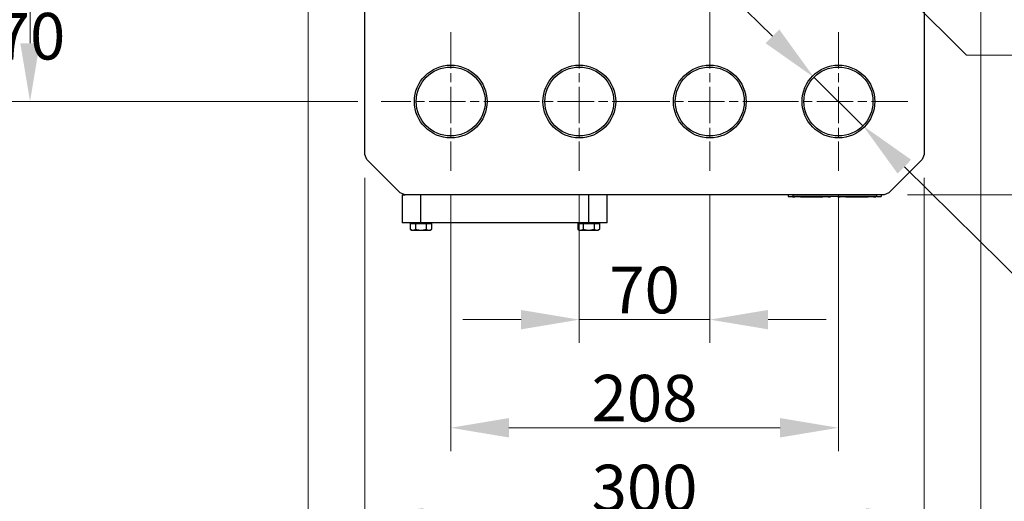
# Model space of a CAD drawing. Units: millimetres. Extents: x 195 to 6071, y 24 to 3405.
# Drawn here: x 472 to 1000, y 409 to 668 of the extents above; entities that cross this region are included whole.
import ezdxf

# ---------------------------------------------------------------- set-up
doc = ezdxf.new("R2010")
doc.units = ezdxf.units.MM
doc.header["$LTSCALE"] = 12.5
doc.linetypes.add('CHAIN', pattern=[0.3543, 0.2362, -0.0295, 0.0591, -0.0295])
doc.linetypes.add('LONG_DASH_DOTTED', pattern=[0.3001, 0.2362, -0.0295, 0.0049, -0.0295])
for name, color, linetype, lineweight in [('Center Mark(Hillmar_metric)', 7, 'LONG_DASH_DOTTED', 18), ('Dimensions(Hillmar_metric)', 7, 'Continuous', 13), ('Symbols(Hillmar_metric)', 7, 'Continuous', 18), ('Visible Edges(Hillmar_metric)', 7, 'Continuous', 25)]:
    doc.layers.add(name, color=color, linetype=linetype, lineweight=lineweight)
doc.layers.add('Visible Tangent Edges(Hillmar_Metric)', color=7, linetype='Continuous', lineweight=25, true_color=0xc0c0c0)
doc.styles.add('Hillmar_metric_Dimensions', font='arial.ttf')
doc.dimstyles.new('DEFAULT-ISO-Method 1b-Hillmar_metric', dxfattribs={"dimscale": 12.5, "dimtxt": 2, "dimasz": 2.5, "dimexe": 1, "dimexo": 1, "dimgap": 0.25, "dimtad": 1, "dimtih": 1, "dimtoh": 1, "dimrnd": 1e-08, "dimdsep": 46, "dimtxsty": 'Hillmar_metric_Dimensions', "dimcen": 0.09, "dimdle": 8, "dimclrd": 7, "dimclre": 7, "dimclrt": 7, "dimazin": 2, "dimtfac": 0.75, "dimtmove": 0, "dimatfit": 3, "dimfxl": 1, "dimtolj": 1, "dimlwd": 9, "dimlwe": 9, "dimarcsym": 0})
doc.dimstyles.new('DEFAULT-ISO-Method 1b-Hillmar_metric$7', dxfattribs={"dimscale": 12.5, "dimtxt": 2, "dimasz": 2.5, "dimexe": 1, "dimexo": 1, "dimgap": 0.25, "dimtad": 1, "dimtih": 1, "dimtoh": 1, "dimrnd": 1e-08, "dimdsep": 46, "dimtxsty": 'Hillmar_metric_Dimensions', "dimcen": 0.09, "dimdle": 8, "dimclrd": 7, "dimclre": 7, "dimclrt": 7, "dimazin": 2, "dimtfac": 0.75, "dimtmove": 0, "dimatfit": 3, "dimfxl": 1, "dimtolj": 1, "dimlwd": 15, "dimlwe": 9, "dimarcsym": 0})

# ---------------------------------------------------------------- blocks, each defined once
blk = doc.blocks.new('*D29')
at = {"layer": 'Defpoints', "color": 0, "linetype": 'Continuous', "transparency": 16777216}
for p in [(772.04, 586.4), (842.04, 586.4), (842.04, 506.64)]:
    blk.add_point(p, dxfattribs=at)
at = {"layer": 'Dimensions(Hillmar_metric)', "color": 7, "linetype": 'Continuous', "lineweight": 9, "transparency": 16777216}
for p, q in [((772.04, 573.9), (772.04, 494.14)), ((842.04, 573.9), (842.04, 494.14)), ((740.79, 506.64), (709.54, 506.64)), ((772.04, 506.64), (803.29, 506.64)), ((803.29, 506.64), (810.79, 506.64)), ((842.04, 506.64), (810.79, 506.64)), ((873.29, 506.64), (904.54, 506.64))]:
    blk.add_line(p, q, dxfattribs=at)
at = {"layer": 'Dimensions(Hillmar_metric)', "color": 7, "linetype": 'Continuous', "transparency": 16777216}
for points in [[(740.79, 511.85), (740.79, 501.44), (772.04, 506.64)], [(873.29, 511.85), (873.29, 501.44), (842.04, 506.64)]]:
    blk.add_solid(points, dxfattribs=at)
at = {"layer": 'Dimensions(Hillmar_metric)', "color": 7, "linetype": 'Continuous', "lineweight": 13, "transparency": 16777216, "insert": (807.04, 522.53), "char_height": 25, "attachment_point": 5, "style": 'Hillmar_metric_Dimensions'}
blk.add_mtext('\\A1;70', dxfattribs=at)
blk = doc.blocks.new('*D30')
at = {"layer": 'Defpoints', "color": 0, "linetype": 'Continuous', "transparency": 16777216}
for p in [(703.04, 586.4), (911.04, 586.4), (703.04, 448.65)]:
    blk.add_point(p, dxfattribs=at)
at = {"layer": 'Dimensions(Hillmar_metric)', "color": 7, "linetype": 'Continuous', "lineweight": 9, "transparency": 16777216}
for p, q in [((703.04, 573.9), (703.04, 436.15)), ((911.04, 573.9), (911.04, 436.15)), ((879.79, 448.65), (734.29, 448.65))]:
    blk.add_line(p, q, dxfattribs=at)
at = {"layer": 'Dimensions(Hillmar_metric)', "color": 7, "linetype": 'Continuous', "transparency": 16777216}
for points in [[(734.29, 453.86), (734.29, 443.44), (703.04, 448.65)], [(879.79, 453.86), (879.79, 443.44), (911.04, 448.65)]]:
    blk.add_solid(points, dxfattribs=at)
at = {"layer": 'Dimensions(Hillmar_metric)', "color": 7, "linetype": 'Continuous', "lineweight": 13, "transparency": 16777216, "insert": (807.04, 464.54), "char_height": 25, "attachment_point": 5, "style": 'Hillmar_metric_Dimensions'}
blk.add_mtext('\\A1;208', dxfattribs=at)
blk = doc.blocks.new('*D31')
at = {"layer": 'Defpoints', "color": 0, "linetype": 'Continuous', "transparency": 16777216}
for p in [(657.04, 595.15), (957.04, 595.15), (957.04, 400.43)]:
    blk.add_point(p, dxfattribs=at)
at = {"layer": 'Dimensions(Hillmar_metric)', "color": 7, "linetype": 'Continuous', "lineweight": 9, "transparency": 16777216}
for p, q in [((657.04, 582.65), (657.04, 387.93)), ((957.04, 582.65), (957.04, 387.93)), ((688.29, 400.43), (925.79, 400.43))]:
    blk.add_line(p, q, dxfattribs=at)
at = {"layer": 'Dimensions(Hillmar_metric)', "color": 7, "linetype": 'Continuous', "transparency": 16777216}
for points in [[(688.29, 405.64), (688.29, 395.22), (657.04, 400.43)], [(925.79, 405.64), (925.79, 395.22), (957.04, 400.43)]]:
    blk.add_solid(points, dxfattribs=at)
at = {"layer": 'Dimensions(Hillmar_metric)', "color": 7, "linetype": 'Continuous', "lineweight": 13, "transparency": 16777216, "insert": (807.04, 416.33), "char_height": 25, "attachment_point": 5, "style": 'Hillmar_metric_Dimensions'}
blk.add_mtext('\\A1;300', dxfattribs=at)
blk = doc.blocks.new('*D33')
at = {"layer": 'Defpoints', "color": 0, "linetype": 'Continuous', "transparency": 16777216}
for p in [(866.54, 983.65), (935.54, 573.65), (1295.94, 573.65)]:
    blk.add_point(p, dxfattribs=at)
at = {"layer": 'Dimensions(Hillmar_metric)', "color": 7, "linetype": 'Continuous', "lineweight": 9, "transparency": 16777216}
for p, q in [((879.04, 983.65), (1308.44, 983.65)), ((1295.94, 952.4), (1295.94, 794.54)), ((1295.94, 604.9), (1295.94, 762.76)), ((948.04, 573.65), (1308.44, 573.65))]:
    blk.add_line(p, q, dxfattribs=at)
at = {"layer": 'Dimensions(Hillmar_metric)', "color": 7, "linetype": 'Continuous', "transparency": 16777216}
for points in [[(1290.73, 952.4), (1301.15, 952.4), (1295.94, 983.65)], [(1290.73, 604.9), (1301.15, 604.9), (1295.94, 573.65)]]:
    blk.add_solid(points, dxfattribs=at)
at = {"layer": 'Dimensions(Hillmar_metric)', "color": 7, "linetype": 'Continuous', "lineweight": 13, "transparency": 16777216, "insert": (1295.94, 778.65), "char_height": 25, "attachment_point": 5, "style": 'Hillmar_metric_Dimensions'}
blk.add_mtext('\\A1;410', dxfattribs=at)
blk = doc.blocks.new('_DotSmall')
at = {"color": 0, "linetype": 'ByBlock', "const_width": 0.5}
blk.add_lwpolyline([(-0.0625, 0, 1), (0.0625, 0, 1)], format="xyb", close=True, dxfattribs=at)
blk = doc.blocks.new('*D42')
at = {"layer": 'Defpoints', "color": 0, "linetype": 'Continuous', "transparency": 16777216}
for p in [(734.79, 693.65), (477.35, 623.65), (665.79, 623.65)]:
    blk.add_point(p, dxfattribs=at)
at = {"layer": 'Dimensions(Hillmar_metric)', "color": 7, "linetype": 'Continuous', "lineweight": 9, "transparency": 16777216}
for p, q in [((722.29, 693.65), (464.85, 693.65)), ((477.35, 654.9), (477.35, 686.15)), ((653.29, 623.65), (464.85, 623.65))]:
    blk.add_line(p, q, dxfattribs=at)
at = {"layer": 'Dimensions(Hillmar_metric)', "color": 7, "linetype": 'Continuous', "transparency": 16777216}
blk.add_solid([(472.14, 654.9), (482.55, 654.9), (477.35, 623.65)], dxfattribs=at)
at = {"layer": 'Dimensions(Hillmar_metric)', "color": 7, "linetype": 'Continuous', "lineweight": 9, "transparency": 16777216, "xscale": 31.25, "yscale": 31.25, "zscale": 31.25, "rotation": 90}
blk.add_blockref('_DotSmall', (477.35, 693.65), dxfattribs=at)
at = {"layer": 'Dimensions(Hillmar_metric)', "color": 7, "linetype": 'Continuous', "lineweight": 13, "transparency": 16777216, "insert": (477.35, 658.65), "char_height": 25, "attachment_point": 5, "style": 'Hillmar_metric_Dimensions'}
blk.add_mtext('\\A1;70', dxfattribs=at)
blk = doc.blocks.new('*D43')
at = {"layer": 'Defpoints', "color": 0, "linetype": 'Continuous', "transparency": 16777216}
for p in [(626.54, 759.65), (987.54, 759.65), (987.54, 347.76)]:
    blk.add_point(p, dxfattribs=at)
at = {"layer": 'Dimensions(Hillmar_metric)', "color": 7, "linetype": 'Continuous', "lineweight": 9, "transparency": 16777216}
for p, q in [((626.54, 747.15), (626.54, 335.26)), ((987.54, 747.15), (987.54, 335.26)), ((657.79, 347.76), (956.29, 347.76))]:
    blk.add_line(p, q, dxfattribs=at)
at = {"layer": 'Dimensions(Hillmar_metric)', "color": 7, "linetype": 'Continuous', "transparency": 16777216}
for points in [[(657.79, 352.97), (657.79, 342.55), (626.54, 347.76)], [(956.29, 352.97), (956.29, 342.55), (987.54, 347.76)]]:
    blk.add_solid(points, dxfattribs=at)
at = {"layer": 'Dimensions(Hillmar_metric)', "color": 7, "linetype": 'Continuous', "lineweight": 13, "transparency": 16777216, "insert": (807.04, 363.66), "char_height": 25, "attachment_point": 5, "style": 'Hillmar_metric_Dimensions'}
blk.add_mtext('\\A1;361', dxfattribs=at)
blk = doc.blocks.new('*D45')
at = {"layer": 'Defpoints', "color": 0, "linetype": 'Continuous', "transparency": 16777216}
for p in [(897.88, 636.64), (924.21, 610.65)]:
    blk.add_point(p, dxfattribs=at)
at = {"layer": 'Dimensions(Hillmar_metric)', "color": 7, "linetype": 'Continuous', "lineweight": 9, "transparency": 16777216}
for p, q in [((875.64, 658.6), (853.4, 680.56)), ((897.88, 636.64), (924.21, 610.65)), ((946.45, 588.69), (1020.99, 515.1)), ((1020.99, 515.1), (1052.24, 515.1))]:
    blk.add_line(p, q, dxfattribs=at)
at = {"layer": 'Dimensions(Hillmar_metric)', "color": 7, "linetype": 'Continuous', "transparency": 16777216}
for points in [[(879.3, 662.31), (871.98, 654.89), (897.88, 636.64)], [(950.1, 592.4), (942.79, 584.99), (924.21, 610.65)]]:
    blk.add_solid(points, dxfattribs=at)
at = {"layer": 'Dimensions(Hillmar_metric)', "color": 7, "linetype": 'Continuous', "lineweight": 13, "transparency": 16777216, "insert": (1055.36, 532.26), "char_height": 25, "attachment_point": 1, "style": 'Hillmar_metric_Dimensions'}
blk.add_mtext('\\A1;\\fArial|b0|i0;\\H25.0825;8x∅37\\P\\fArial|b0|i0;\\H25.0825;MOUNTING HOLES', dxfattribs=at)

msp = doc.modelspace()

# ---------------------------------------------------------------- linework, layer by layer
at = {"layer": 'Center Mark(Hillmar_metric)', "linetype": 'CHAIN', "ltscale": 6.622696}
for p, q in [((772.043, 730.8968), (772.043, 656.3968)), ((842.043, 730.8968), (842.043, 656.3968)), ((703.043, 660.8968), (703.043, 586.3968)), ((772.043, 660.8968), (772.043, 586.3968)), ((842.043, 660.8968), (842.043, 586.3968)), ((911.043, 660.8968), (911.043, 586.3968)), ((740.293, 623.6468), (665.793, 623.6468)), ((809.293, 623.6468), (734.793, 623.6468)), ((879.293, 623.6468), (804.793, 623.6468)), ((948.293, 623.6468), (873.793, 623.6468))]:
    msp.add_line(p, q, dxfattribs=at)
at = {"layer": 'Visible Edges(Hillmar_metric)'}
for p, q in [((657.043, 595.1468), (657.043, 893.1468)), ((957.043, 893.1468), (957.043, 595.1468)), ((658.1037, 592.5862), (657.043, 595.1468)), ((675.9824, 574.7075), (658.1037, 592.5862)), ((955.9824, 592.5862), (938.1037, 574.7075)), ((957.043, 595.1468), (955.9824, 592.5862)), ((678.543, 573.6468), (675.9824, 574.7075)), ((677.043, 573.6468), (678.543, 573.6468)), ((677.043, 573.6468), (677.043, 558.6468)), ((935.543, 573.6468), (678.543, 573.6468)), ((787.043, 558.6468), (787.043, 573.6468)), ((884.043, 573.6468), (884.043, 572.6468)), ((884.043, 572.6468), (886.543, 572.6468)), ((886.488, 572.6468), (886.488, 572.5468)), ((886.488, 572.5468), (887.688, 572.5468)), ((931.543, 572.6468), (886.543, 572.6468)), ((890.648, 572.5468), (887.688, 572.5468)), ((890.648, 572.6468), (890.648, 572.5468)), ((890.648, 572.5468), (902.648, 572.5468)), ((902.648, 572.6468), (902.648, 572.5468)), ((905.608, 572.5468), (902.648, 572.5468)), ((905.608, 572.5468), (906.808, 572.5468)), ((906.808, 572.6468), (906.808, 572.5468)), ((910.808, 572.6468), (910.808, 572.5468)), ((910.808, 572.5468), (912.008, 572.5468)), ((914.968, 572.5468), (912.008, 572.5468)), ((914.968, 572.6468), (914.968, 572.5468)), ((914.968, 572.5468), (926.968, 572.5468)), ((926.968, 572.6468), (926.968, 572.5468)), ((929.928, 572.5468), (926.968, 572.5468)), ((929.928, 572.5468), (931.128, 572.5468)), ((931.128, 572.6468), (931.128, 572.5468)), ((931.543, 572.6468), (934.043, 572.6468)), ((934.043, 573.6468), (934.043, 572.6468)), ((938.1037, 574.7075), (935.543, 573.6468)), ((687.043, 558.6468), (677.043, 558.6468)), ((681.2695, 558.1467), (681.2695, 555.0933)), ((681.2695, 558.1467), (684.1563, 558.1467)), ((682.043, 554.6467), (681.2695, 555.0933)), ((682.693, 558.1467), (682.693, 558.6468)), ((684.1563, 558.1467), (684.1563, 555.0933)), ((684.1563, 558.1467), (689.9298, 558.1467)), ((777.043, 558.6468), (687.043, 558.6468)), ((689.9298, 558.1467), (692.8165, 558.1467)), ((689.9298, 558.1467), (689.9298, 555.0933)), ((691.393, 558.1467), (691.393, 558.6468)), ((692.043, 554.6467), (692.8165, 555.0933)), ((692.8165, 558.1467), (692.8165, 555.0933)), ((771.2695, 558.1467), (771.2695, 555.0933)), ((771.2695, 558.1467), (774.1563, 558.1467)), ((772.043, 554.6467), (771.2695, 555.0933)), ((772.693, 558.1467), (772.693, 558.6468)), ((774.1563, 558.1467), (774.1563, 555.0933)), ((774.1563, 558.1467), (779.9298, 558.1467)), ((787.043, 558.6468), (777.043, 558.6468)), ((779.9298, 558.1467), (782.8165, 558.1467)), ((779.9298, 558.1467), (779.9298, 555.0933)), ((781.393, 558.1467), (781.393, 558.6468)), ((782.043, 554.6467), (782.8165, 555.0933)), ((782.8165, 558.1467), (782.8165, 555.0933)), ((682.043, 554.6467), (682.7129, 554.6467)), ((682.7129, 554.6467), (687.043, 554.6467)), ((687.043, 554.6467), (691.3731, 554.6467)), ((691.3731, 554.6467), (692.043, 554.6467)), ((772.043, 554.6467), (772.7129, 554.6467)), ((772.7129, 554.6467), (777.043, 554.6467)), ((777.043, 554.6467), (781.3731, 554.6467)), ((781.3731, 554.6467), (782.043, 554.6467))]:
    msp.add_line(p, q, dxfattribs=at)
for centre, radius in [((703.043, 623.6468), 19.5), ((703.043, 623.6468), 18.5), ((772.043, 623.6468), 19.5), ((772.043, 623.6468), 18.5), ((842.043, 623.6468), 19.5), ((842.043, 623.6468), 18.5), ((911.043, 623.6468), 19.5), ((911.043, 623.6468), 18.5)]:
    msp.add_circle(centre, radius, dxfattribs=at)
for points in [[(681.2695, 555.0933), (682.043, 554.6467), (682.7129, 554.6467)], [(682.7129, 554.6467), (683.3828, 554.6467), (684.1563, 555.0933)], [(684.1563, 555.0933), (685.7033, 554.6467), (687.043, 554.6467)], [(687.043, 554.6467), (688.3828, 554.6467), (689.9298, 555.0933)], [(689.9298, 555.0933), (690.7033, 554.6467), (691.3731, 554.6467)], [(691.3731, 554.6467), (692.043, 554.6467), (692.8165, 555.0933)], [(771.2695, 555.0933), (772.043, 554.6467), (772.7129, 554.6467)], [(772.7129, 554.6467), (773.3828, 554.6467), (774.1563, 555.0933)], [(774.1563, 555.0933), (775.7033, 554.6467), (777.043, 554.6467)], [(777.043, 554.6467), (778.3828, 554.6467), (779.9298, 555.0933)], [(779.9298, 555.0933), (780.7033, 554.6467), (781.3731, 554.6467)], [(781.3731, 554.6467), (782.043, 554.6467), (782.8165, 555.0933)]]:
    msp.add_rational_spline(points, [1, 1.0379548493, 1], degree=2, dxfattribs=at)
at = {"layer": 'Visible Tangent Edges(Hillmar_Metric)'}
for p, q in [((687.043, 558.6468), (687.043, 573.6468)), ((777.043, 573.6468), (777.043, 558.6468)), ((886.543, 573.6468), (886.543, 572.6468)), ((887.688, 572.6468), (887.688, 572.5468)), ((905.608, 572.6468), (905.608, 572.5468)), ((912.008, 572.6468), (912.008, 572.5468)), ((929.928, 572.6468), (929.928, 572.5468)), ((931.543, 573.6468), (931.543, 572.6468))]:
    msp.add_line(p, q, dxfattribs=at)

# ---------------------------------------------------------------- dimensions: what is measured, and where the dimension line sits
at = {"layer": 'Dimensions(Hillmar_metric)', "color": 7, "linetype": 'Continuous', "lineweight": 13}
for base, p1, p2, angle, override, picture, middle in [((1295.9397, 573.6468), (866.543, 983.6468), (935.543, 573.6468), 270, {"dimgap": 0.25, "dimdec": 2, "dimtol": 0, "dimlim": 0, "dimtp": 0, "dimtm": 0, "dimtdec": 2, "dimtofl": 0, "dimatfit": 1}, '*D33', (1295.9397, 778.6468)), ((477.3456, 623.6468), (734.793, 693.6468), (665.793, 623.6468), 90, {"dimgap": 0.25, "dimdec": 2, "dimblk1": 'DotSmall', "dimsah": 1, "dimdle": 0, "dimtol": 0, "dimlim": 0, "dimtp": 0, "dimtm": 0, "dimtdec": 2, "dimtofl": 0}, '*D42', (477.3456, 658.6468)), ((957.043, 400.4292), (657.043, 595.1468), (957.043, 595.1468), 180, {"dimgap": 0.25, "dimtih": 0, "dimtoh": 0, "dimdec": 2, "dimtol": 0, "dimlim": 0, "dimtp": 0, "dimtm": 0, "dimtdec": 2, "dimtofl": 0, "dimatfit": 1}, '*D31', (807.043, 400.4292)), ((703.043, 448.6468), (911.043, 586.3968), (703.043, 586.3968), 180, {"dimgap": 0.25, "dimtih": 0, "dimtoh": 0, "dimdec": 2, "dimtol": 0, "dimlim": 0, "dimtp": 0, "dimtm": 0, "dimtdec": 2, "dimtofl": 0, "dimatfit": 1}, '*D30', (807.043, 448.6468)), ((842.043, 506.6441), (772.043, 586.3968), (842.043, 586.3968), 180, {"dimgap": 0.25, "dimtih": 0, "dimtoh": 0, "dimdec": 2, "dimtol": 0, "dimlim": 0, "dimtp": 0, "dimtm": 0, "dimtdec": 2, "dimtofl": 0}, '*D29', (807.043, 506.6441))]:
    dim = msp.add_linear_dim(base=base, p1=p1, p2=p2, angle=angle, dimstyle='DEFAULT-ISO-Method 1b-Hillmar_metric', override=override, dxfattribs=at)
    dim.commit()
    dim.dimension.update_dxf_attribs({"geometry": picture, "text_midpoint": middle, "dimtype": 160})
dim = msp.add_linear_dim(base=(987.543, 347.7623), p1=(626.543, 759.6468), p2=(987.543, 759.6468), dimstyle='DEFAULT-ISO-Method 1b-Hillmar_metric', override={"dimgap": 0.25, "dimtih": 0, "dimtoh": 0, "dimdec": 2, "dimtol": 0, "dimlim": 0, "dimtp": 0, "dimtm": 0, "dimtdec": 2, "dimtofl": 0, "dimatfit": 1}, dxfattribs=at)
dim.commit()
dim.dimension.update_dxf_attribs({"geometry": '*D43', "text_midpoint": (807.043, 347.7623), "dimtype": 160})
dim = msp.add_diameter_dim_2p(p1=(897.8782, 636.6444), p2=(924.2078, 610.6493), text='\\fArial|b0|i0;\\H25.0825;8x<>\\P\\fArial|b0|i0;\\H25.0825;MOUNTING HOLES', dimstyle='DEFAULT-ISO-Method 1b-Hillmar_metric', override={"dimgap": 0.25, "dimtad": 0, "dimdec": 2, "dimlfac": 1, "dimtol": 0, "dimlim": 0, "dimtp": 0, "dimtm": 0, "dimtdec": 2, "dimatfit": 2, "dimtvp": -0.25}, dxfattribs=at)
dim.commit()
dim.dimension.update_dxf_attribs({"geometry": '*D45', "text_midpoint": (1212.7852, 515.1008), "dimtype": 163})

# ---------------------------------------------------------------- leaders
at = {"layer": 'Symbols(Hillmar_metric)', "color": 7, "linetype": 'Continuous', "lineweight": 18, "annotation_type": 0, "has_hookline": 1, "hookline_direction": 0, "text_width": 241.757}
msp.add_leader([(868.5188, 759.2574), (979.817, 648.4724), (1011.067, 648.4724)], dimstyle='DEFAULT-ISO-Method 1b-Hillmar_metric$7', override={"dimtad": 0}, dxfattribs=at)

doc.saveas('drawing.dxf')
